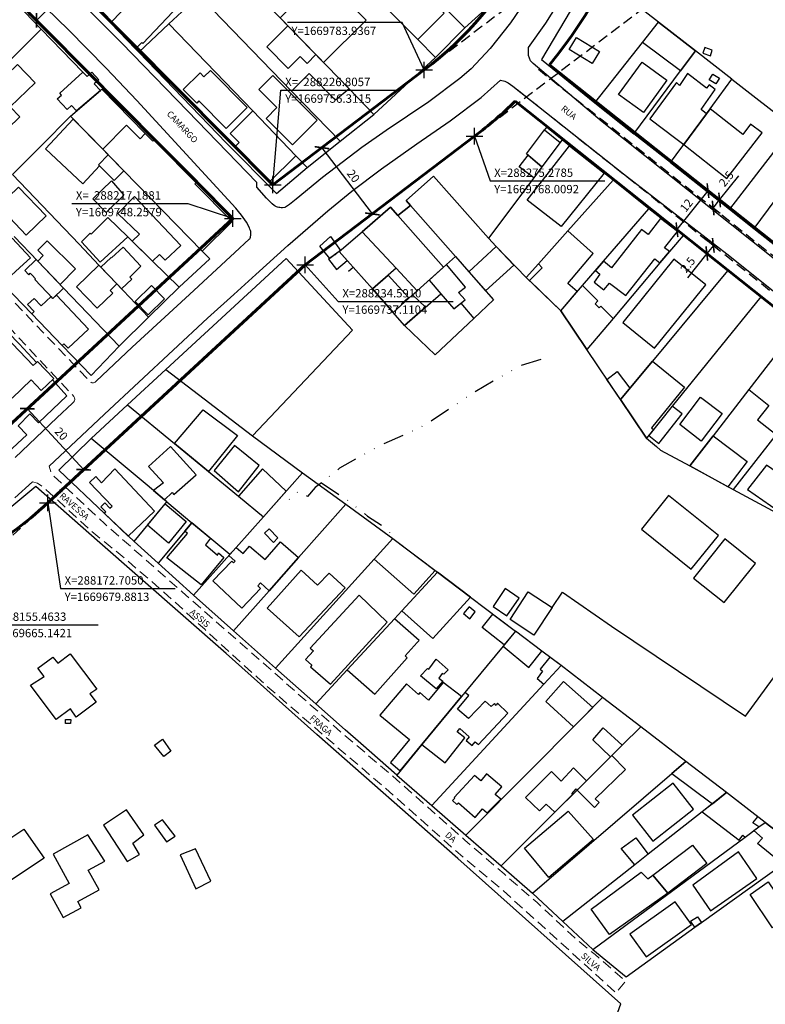
# Model space of a CAD drawing. Units: millimetres. Extents: x 287267 to 290361, y 1668811 to 1671585.
# Drawn here: x 288166 to 288345, y 1669559 to 1669796 of the extents above; entities that cross this region are included whole.
import ezdxf

# ---------------------------------------------------------------- set-up
doc = ezdxf.new("R2010")
doc.units = ezdxf.units.MM
doc.header["$MEASUREMENT"] = 0
doc.header["$PDMODE"] = 2
doc.header["$PDSIZE"] = 2
for name, pattern in [('DASHED2', [0.375, 0.25, -0.125]), ('DIVIDE', [1.25, 0.5, -0.25, 0, -0.25, 0, -0.25]), ('HIDDEN', [0.375, 0.25, -0.125])]:
    doc.linetypes.add(name, pattern=pattern)
for name, color, linetype in [('_COORDENADAS_SIRGAS', 7, 'Continuous'), ('_cotas', 7, 'Continuous'), ('_meio fio', 7, 'DASHED2'), ('_textos', 7, 'Continuous'), ('Cerca', 8, 'Cerca'), ('Edificacoes', 2, 'Continuous'), ('Muro_Grade', 8, 'Continuous'), ('Topon_de_Vias', 7, 'Continuous'), ('Vala', 5, 'DIVIDE')]:
    doc.layers.add(name, color=color, linetype=linetype)
for name, color, linetype, lineweight in [('_traçado por meio fio', 7, 'Continuous', 60), ('_traçado viário por coordenadas', 7, 'Continuous', 60), ('Nao_Pavimentada_S_Mfio', 10, 'HIDDEN', 15), ('Pavimentacao_Asfaltica_Mfio', 10, 'Continuous', 30), ('Pavimentacao_Nao_Asfaltica_Mfio', 10, 'Continuous', 30)]:
    doc.layers.add(name, color=color, linetype=linetype, lineweight=lineweight)
doc.styles.add('Arial', font='arial.ttf', dxfattribs={"height": 1.5})
doc.styles.get("Standard").update_dxf_attribs({"font": 'arial.ttf'})
doc.linetypes.add('Cerca', pattern='A,10,0,["X",Standard,S=1,R=0,X=0,Y=-0.5],0.1', length=10.1)
doc.dimstyles.new('AEROS UPV', dxfattribs={"dimtxt": 2, "dimasz": 2.5, "dimexe": 1.25, "dimexo": 0.625, "dimtad": 1, "dimdsep": 46, "dimtxsty": 'Standard', "dimblk": 'ARCHTICK', "dimcen": 2.5, "dimadec": 0, "dimazin": 0, "dimtfac": 1, "dimtmove": 0, "dimatfit": 3, "dimfxl": 1, "dimtzin": 0, "dimarcsym": 0})

# ---------------------------------------------------------------- blocks, each defined once
blk = doc.blocks.new('_ArchTick')
at = {"color": 0, "linetype": 'Continuous', "const_width": 0.15}
blk.add_lwpolyline([(-0.5, -0.5), (0.5, 0.5)], dxfattribs=at)
blk = doc.blocks.new('*D34')
at = {"layer": '_cotas', "color": 0, "lineweight": -2, "transparency": 16777216}
for p, q in [((288239.09, 1669765.64), (288239.58, 1669766.02)), ((288238.59, 1669765.26), (288250.69, 1669749.33)), ((288251.18, 1669749.71), (288251.68, 1669750.09))]:
    blk.add_line(p, q, dxfattribs=at)
at = {"layer": 'Defpoints', "color": 0, "transparency": 16777216}
for p in [(288238.59, 1669765.26), (288250.69, 1669749.33), (288250.69, 1669749.33)]:
    blk.add_point(p, dxfattribs=at)
at = {"layer": '_cotas', "color": 0, "lineweight": -2, "transparency": 16777216, "xscale": 2.5, "yscale": 2.5, "zscale": 2.5}
for p, rotation in [((288238.59, 1669765.26), 127.2136813896162), ((288250.69, 1669749.33), 307.2136813896163)]:
    blk.add_blockref('_ArchTick', p, dxfattribs=dict(at, rotation=rotation))
at = {"layer": '_cotas', "color": 0, "transparency": 16777216, "insert": (288245.95, 1669758.29), "char_height": 2, "attachment_point": 5, "rotation": 307.2137}
blk.add_mtext('20', dxfattribs=at)
blk = doc.blocks.new('*D35')
at = {"layer": '_cotas', "color": 0, "lineweight": -2, "transparency": 16777216}
for p, q in [((288167.27, 1669702.1), (288166.81, 1669701.67)), ((288167.73, 1669702.52), (288181.31, 1669687.84)), ((288181.77, 1669688.26), (288182.23, 1669688.69))]:
    blk.add_line(p, q, dxfattribs=at)
at = {"layer": 'Defpoints', "color": 0, "transparency": 16777216}
for p in [(288167.73, 1669702.52), (288181.31, 1669687.84), (288181.31, 1669687.84)]:
    blk.add_point(p, dxfattribs=at)
at = {"layer": '_cotas', "color": 0, "lineweight": -2, "transparency": 16777216, "xscale": 2.5, "yscale": 2.5, "zscale": 2.5}
for p, rotation in [((288167.73, 1669702.52), 132.7611250797767), ((288181.31, 1669687.84), 312.7611250797767)]:
    blk.add_blockref('_ArchTick', p, dxfattribs=dict(at, rotation=rotation))
at = {"layer": '_cotas', "color": 0, "transparency": 16777216, "insert": (288175.73, 1669696.3), "char_height": 2, "attachment_point": 5, "rotation": 312.7611}
blk.add_mtext('20', dxfattribs=at)
blk = doc.blocks.new('*D97')
at = {"layer": '_cotas', "color": 0, "lineweight": -2, "transparency": 16777216}
for p, q in [((288330.31, 1669743.66), (288333.67, 1669741)), ((288328.76, 1669741.7), (288332.11, 1669739.04)), ((288332.69, 1669741.77), (288331.13, 1669739.82)), ((288331.13, 1669739.82), (288326.51, 1669733.99))]:
    blk.add_line(p, q, dxfattribs=at)
at = {"layer": 'Defpoints', "color": 0, "transparency": 16777216}
for p in [(288329.82, 1669744.05), (288328.27, 1669742.09), (288332.69, 1669741.77)]:
    blk.add_point(p, dxfattribs=at)
at = {"layer": '_cotas', "color": 0, "lineweight": -2, "transparency": 16777216, "xscale": 2.5, "yscale": 2.5, "zscale": 2.5}
for p, rotation in [((288332.69, 1669741.77), 51.53532960420456), ((288331.13, 1669739.82), 231.5353296042045)]:
    blk.add_blockref('_ArchTick', p, dxfattribs=dict(at, rotation=rotation))
at = {"layer": '_cotas', "color": 0, "transparency": 16777216, "insert": (288326.75, 1669736.95), "char_height": 2, "attachment_point": 5, "rotation": 51.5353}
blk.add_mtext('2.5', dxfattribs=at)
blk = doc.blocks.new('*D98')
at = {"layer": '_cotas', "color": 0, "lineweight": -2, "transparency": 16777216}
for p, q in [((288323.95, 1669745.52), (288331.41, 1669754.92)), ((288331.67, 1669754.71), (288332.39, 1669754.14)), ((288324.21, 1669745.32), (288324.93, 1669744.75))]:
    blk.add_line(p, q, dxfattribs=at)
at = {"layer": 'Defpoints', "color": 0, "transparency": 16777216}
for p in [(288331.18, 1669755.1), (288331.41, 1669754.92), (288323.72, 1669745.71)]:
    blk.add_point(p, dxfattribs=at)
at = {"layer": '_cotas', "color": 0, "lineweight": -2, "transparency": 16777216, "xscale": 2.5, "yscale": 2.5, "zscale": 2.5}
for p, rotation in [((288331.41, 1669754.92), 51.53532961796226), ((288323.95, 1669745.52), 231.5353296179623)]:
    blk.add_blockref('_ArchTick', p, dxfattribs=dict(at, rotation=rotation))
at = {"layer": '_cotas', "color": 0, "transparency": 16777216, "insert": (288326.41, 1669751.23), "char_height": 2, "attachment_point": 5, "rotation": 51.5353}
blk.add_mtext('12', dxfattribs=at)
blk = doc.blocks.new('*D99')
at = {"layer": '_cotas', "color": 0, "lineweight": -2, "transparency": 16777216}
for p, q in [((288334.2, 1669752.7), (288338.83, 1669758.53)), ((288332.65, 1669750.75), (288334.2, 1669752.7)), ((288335.86, 1669751.39), (288333.22, 1669753.48)), ((288334.3, 1669749.43), (288331.67, 1669751.52))]:
    blk.add_line(p, q, dxfattribs=at)
at = {"layer": 'Defpoints', "color": 0, "transparency": 16777216}
for p in [(288334.2, 1669752.7), (288336.35, 1669751), (288334.79, 1669749.04)]:
    blk.add_point(p, dxfattribs=at)
at = {"layer": '_cotas', "color": 0, "lineweight": -2, "transparency": 16777216, "xscale": 2.5, "yscale": 2.5, "zscale": 2.5}
for p, rotation in [((288334.2, 1669752.7), 51.53532962964455), ((288332.65, 1669750.75), 231.5353296296446)]:
    blk.add_blockref('_ArchTick', p, dxfattribs=dict(at, rotation=rotation))
at = {"layer": '_cotas', "color": 0, "transparency": 16777216, "insert": (288336.01, 1669757.62), "char_height": 2, "attachment_point": 5, "rotation": 51.5353}
blk.add_mtext('2.5', dxfattribs=at)
blk = doc.blocks.new('*D270')
at = {"layer": '_cotas', "color": 0, "lineweight": -2, "transparency": 16777216}
for p, q in [((288178.86, 1669804.66), (288169.98, 1669795.86)), ((288179.3, 1669804.22), (288179.74, 1669803.78)), ((288170.42, 1669795.42), (288170.86, 1669794.97))]:
    blk.add_line(p, q, dxfattribs=at)
at = {"layer": 'Defpoints', "color": 0, "transparency": 16777216}
for p in [(288178.86, 1669804.66), (288169.98, 1669795.86), (288169.98, 1669795.86)]:
    blk.add_point(p, dxfattribs=at)
at = {"layer": '_cotas', "color": 0, "lineweight": -2, "transparency": 16777216, "xscale": 2.5, "yscale": 2.5, "zscale": 2.5}
for p, rotation in [((288178.86, 1669804.66), 44.76117346129089), ((288169.98, 1669795.86), 224.7611734612909)]:
    blk.add_blockref('_ArchTick', p, dxfattribs=dict(at, rotation=rotation))
at = {"layer": '_cotas', "color": 0, "transparency": 16777216, "insert": (288173.26, 1669801.43), "char_height": 2, "attachment_point": 5, "rotation": 44.7612}
blk.add_mtext('12.5', dxfattribs=at)

msp = doc.modelspace()

# ---------------------------------------------------------------- linework, layer by layer
at = {"layer": '_COORDENADAS_SIRGAS'}
for p, q in [((288257.863, 1669795.315), (288232.791, 1669795.314)), ((288279.02, 1669757.258), (288305.093, 1669757.303)), ((288242.528, 1669728.279), (288263.827, 1669728.279)), ((288157.174, 1669650.53), (288178.472, 1669650.531))]:
    msp.add_line(p, q, dxfattribs=at)
for points in [[(288263.183, 1669783.937), (288257.863, 1669795.315), (288230.277, 1669795.315)], [(288226.806, 1669756.312), (288228.739, 1669779.054), (288256.739, 1669779.054)], [(288275.279, 1669768.009), (288279.02, 1669757.258), (288306.606, 1669757.258)], [(288217.188, 1669748.258), (288206.416, 1669751.767), (288178.416, 1669751.767)], [(288234.591, 1669737.11), (288242.528, 1669728.279), (288270.115, 1669728.279)], [(288172.705, 1669679.881), (288175.73, 1669659.252), (288203.317, 1669659.252)], [(288155.463, 1669665.142), (288157.174, 1669650.53), (288184.76, 1669650.53)]]:
    msp.add_lwpolyline(points, dxfattribs=at)
at = {"layer": '_meio fio', "ltscale": 10}
for p, q in [((288290.655, 1669784.106), (288506.124, 1669612.93)), ((288285.514, 1669779.25), (288501.77, 1669607.45)), ((288242.908, 1669740.538), (288241.793, 1669739.532)), ((288244.954, 1669735.588), (288246.12, 1669736.52))]:
    msp.add_line(p, q, dxfattribs=at)
at = {"layer": '_textos', "linetype": 'DASHED2', "ltscale": 10}
for p, q in [((288263.183, 1669783.937), (288305.791, 1669816.295)), ((288275.278, 1669768.009), (288327.356, 1669807.558)), ((288156.035, 1669664.466), (288172.705, 1669679.881))]:
    msp.add_line(p, q, dxfattribs=at)
at = {"layer": '_textos', "color": 0, "ltscale": 1.6}
for p in [(288263.183, 1669783.937), (288275.279, 1669768.009), (288234.591, 1669737.11), (288172.705, 1669679.881)]:
    msp.add_point(p, dxfattribs=at)
at = {"layer": '_textos'}
for p in [(288226.806, 1669756.312), (288217.188, 1669748.258)]:
    msp.add_point(p, dxfattribs=at)
at = {"layer": '_traçado por meio fio'}
for p, q in [((288293.277, 1669785.216), (288507.68, 1669614.888)), ((288285.079, 1669776.402), (288500.215, 1669605.492))]:
    msp.add_line(p, q, dxfattribs=at)
at = {"layer": '_traçado viário por coordenadas'}
for p, q in [((288086.323, 1669897.971), (288226.806, 1669756.312)), ((288074.893, 1669891.744), (288217.188, 1669748.258)), ((288263.183, 1669783.937), (288226.806, 1669756.312)), ((288275.279, 1669768.009), (288234.591, 1669737.11)), ((288159.126, 1669694.565), (288217.188, 1669748.258)), ((288172.705, 1669679.881), (288234.591, 1669737.11))]:
    msp.add_line(p, q, dxfattribs=at)
for centre, radius, start, end in [((288208.752, 1669855.611), 110, 320.21131, 8.67465), ((288208.752, 1669855.611), 90, 307.21368, 355.30337), ((288208.752, 1669855.611), 110, 307.21355, 313.93875), ((288108.206, 1669749.629), 95, 285.87822, 312.76113)]:
    msp.add_arc(centre, radius, start, end, dxfattribs=at)
at = {"layer": 'Cerca', "flags": 128}
for points in [[(288229.971, 1669738.62), (288245.927, 1669721.383), (288221.928, 1669696.003)], [(288233.952, 1669687.11), (288244.336, 1669679.547), (288255.641, 1669671.314)], [(288281.691, 1669482.849), (288288.044, 1669499.296), (288290.365, 1669505.288), (288306.151, 1669547.315), (288310.433, 1669559.409), (288271.297, 1669594.363), (288237.374, 1669624.155), (288215.545, 1669643.643), (288184.563, 1669670.843), (288169.767, 1669683.799), (288163.074, 1669678.176), (288157.242, 1669674.255), (288148.449, 1669669.063), (288136.694, 1669664.301), (288123.719, 1669659.499)], [(288293.906, 1669654.717), (288296.417, 1669658.368), (288308.222, 1669650.195), (288340.454, 1669628.577), (288347.147, 1669637.79), (288350.068, 1669635.399)]]:
    msp.add_lwpolyline(points, dxfattribs=at)
at = {"layer": 'Edificacoes', "flags": 128}
for points in [[(288261.624, 1669791.275), (288268.003, 1669797.582), (288257.867, 1669807.833), (288253.748, 1669803.761), (288252.799, 1669804.72), (288250.517, 1669802.463)], [(288187.724, 1669795.259), (288193.779, 1669788.984), (288195.265, 1669790.559), (288195.549, 1669790.291), (288202.725, 1669797.898), (288196.077, 1669803.958)], [(288235.379, 1669803.327), (288236.987, 1669804.928), (288237.822, 1669804.089), (288239.431, 1669805.691), (288249.199, 1669795.884), (288238.99, 1669785.716), (288230.404, 1669794.547), (288228.515, 1669796.49)], [(288230.404, 1669794.547), (288225.326, 1669789.467), (288230.497, 1669784.299), (288233.362, 1669787.165), (288235.008, 1669785.52), (288237.123, 1669787.636)], [(288319.527, 1669795.434), (288328.41, 1669788.54), (288324.815, 1669783.718), (288315.656, 1669790.529)], [(288303.54, 1669785.459), (288298.018, 1669788.88), (288299.818, 1669791.781), (288305.341, 1669788.36)], [(288332.431, 1669788.71), (288330.661, 1669789.31), (288330.2, 1669787.98), (288331.971, 1669787.369)], [(288153.564, 1669773.898), (288165.37, 1669785.275), (288169.639, 1669780.845), (288163.644, 1669775.067), (288165.926, 1669772.699), (288160.116, 1669767.099)], [(288321.537, 1669781.497), (288315.905, 1669773.694), (288309.922, 1669778.016), (288315.555, 1669785.819)], [(288179.599, 1669774.079), (288178.395, 1669775.41), (288177.296, 1669774.415), (288174.957, 1669776.999), (288175.938, 1669777.887), (288175.537, 1669778.33), (288181.129, 1669783.392), (288182.116, 1669782.359), (288183.281, 1669783.414), (288184.932, 1669781.591), (288183.86, 1669780.621), (288185.309, 1669779.021)], [(288211.829, 1669783.846), (288220.65, 1669774.91), (288215.553, 1669769.878), (288209.018, 1669776.497), (288208.493, 1669775.979), (288205.26, 1669779.255), (288209.274, 1669783.218), (288210.221, 1669782.258)], [(288226.758, 1669782.585), (288237.435, 1669771.896), (288231.494, 1669765.962), (288225.149, 1669772.313), (288227.778, 1669774.94), (288223.446, 1669779.277)], [(288241.888, 1669776.676), (288235.495, 1669783.078), (288231.28, 1669778.869), (288242.94, 1669766.819), (288251.091, 1669773.27), (288245.13, 1669779.401)], [(288323.698, 1669767.492), (288325.609, 1669766.051), (288331.041, 1669773.434), (288329.75, 1669774.414), (288333.102, 1669779.226), (288331.681, 1669780.387), (288331.071, 1669779.556), (288326.439, 1669783.058), (288324.558, 1669780.217), (288323.798, 1669780.927), (288317.415, 1669772.233)], [(288333.262, 1669780.587), (288331.691, 1669781.567), (288332.571, 1669782.968), (288334.142, 1669781.987)], [(288221.967, 1669774.082), (288216.493, 1669768.688), (288218.67, 1669766.478), (288217.572, 1669765.396), (288225.87, 1669756.976), (288232.317, 1669763.328)], [(288331.041, 1669773.434), (288325.609, 1669766.051), (288335.943, 1669757.818), (288344.456, 1669768.812), (288341.645, 1669770.893), (288339.794, 1669768.432), (288331.911, 1669774.614)], [(288185.87, 1669764.887), (288187.22, 1669763.506), (288184.849, 1669761.134), (288185.127, 1669760.856), (288181.072, 1669756.546), (288172.109, 1669764.979), (288178.814, 1669772.105)], [(288190.931, 1669759.709), (288185.87, 1669764.887), (288191.614, 1669770.635), (288194.851, 1669767.4), (288196.094, 1669768.644), (288197.935, 1669766.803), (288198.529, 1669767.393), (288208.655, 1669757.193), (288208.016, 1669756.558), (288216.992, 1669747.517), (288209.814, 1669740.391)], [(288292.105, 1669769.542), (288295.877, 1669766.491), (288291.495, 1669760.639), (288287.764, 1669763.8)], [(288298.148, 1669765.741), (288306.451, 1669759.138), (288296.087, 1669746.303), (288287.954, 1669752.626)], [(288190.931, 1669759.709), (288188.605, 1669757.38), (288184.849, 1669761.134), (288187.22, 1669763.506)], [(288289.514, 1669757.998), (288285.993, 1669760.689), (288288.181, 1669763.447), (288291.495, 1669760.639)], [(288186.702, 1669749.639), (288183.533, 1669752.97), (288187.963, 1669757.254), (288190.99, 1669753.879)], [(288278.66, 1669743.492), (288265.395, 1669758.408), (288258.802, 1669752.586), (288259.875, 1669751.367), (288270.702, 1669739.066), (288273.887, 1669735.448), (288280.451, 1669741.471)], [(288167.5, 1669744.258), (288160.854, 1669751.179), (288165.634, 1669755.77), (288172.281, 1669748.849)], [(288192.936, 1669742.788), (288194.696, 1669744.447), (288189.479, 1669749.472), (288193.532, 1669753.534), (288204.66, 1669741.728), (288200.903, 1669738.187), (288199.565, 1669739.606), (288197.839, 1669737.979)], [(288267.839, 1669736.506), (288256.836, 1669748.946), (288255.051, 1669750.965), (288248.238, 1669745.053), (288256.465, 1669736.262), (288261.522, 1669730.859)], [(288267.839, 1669736.506), (288270.702, 1669739.066), (288259.875, 1669751.367), (288256.836, 1669748.946)], [(288180.791, 1669742.602), (288182.872, 1669744.733), (288183.112, 1669744.482), (288187.149, 1669748.465), (288191.914, 1669743.791), (288185.303, 1669737.77)], [(288311.633, 1669729.697), (288318.636, 1669738.53), (288319.846, 1669737.56), (288322.147, 1669740.291), (288320.947, 1669741.211), (288324.038, 1669745.103), (288319.976, 1669748.274), (288317.025, 1669744.352), (288315.435, 1669745.583), (288308.232, 1669736.389), (288306.296, 1669737.97), (288304.391, 1669735.768), (288305.421, 1669734.839), (288304.02, 1669732.938), (288306.381, 1669731.067), (288307.722, 1669732.708)], [(288256.465, 1669736.262), (288250.718, 1669731.297), (288242.75, 1669740.326), (288248.238, 1669745.053)], [(288290.615, 1669737.3), (288291.535, 1669736.389), (288288.494, 1669733.298), (288295.987, 1669726.065), (288299.969, 1669730.666), (288297.738, 1669732.638), (288303.77, 1669739.831), (288297.718, 1669745.273)], [(288166.872, 1669737.28), (288161.972, 1669732.756), (288157.631, 1669737.458), (288164.136, 1669743.498), (288168.494, 1669738.778)], [(288175.654, 1669732.366), (288179.353, 1669736.124), (288172.498, 1669742.872), (288170.274, 1669740.612), (288171.602, 1669739.305), (288170.293, 1669737.975)], [(288242.75, 1669740.326), (288240.487, 1669738.658), (288238.104, 1669741.611), (288240.685, 1669743.892), (288243.086, 1669740.581)], [(288189.282, 1669732.53), (288190.419, 1669731.336), (288192.865, 1669733.645), (288192.419, 1669734.118), (288195.071, 1669736.771), (288190.801, 1669741.35), (288188.021, 1669738.779), (288187.926, 1669738.879), (288185.455, 1669736.547)], [(288242.75, 1669740.326), (288240.165, 1669738.42), (288242.116, 1669736.009), (288244.654, 1669738.168)], [(288284.732, 1669737.03), (288280.451, 1669741.471), (288273.887, 1669735.448), (288277.919, 1669730.867)], [(288168.905, 1669734.601), (288169.702, 1669733.766), (288169.522, 1669733.595), (288173.894, 1669729.011), (288176.492, 1669731.489), (288170.293, 1669737.975), (288169.893, 1669738.393), (288167.119, 1669735.747), (288168.087, 1669734.731), (288168.451, 1669735.078)], [(288318.536, 1669717.082), (288330.851, 1669732.328), (288323.228, 1669738.49), (288310.903, 1669723.244)], [(288185.455, 1669736.547), (288189.282, 1669732.53), (288187.66, 1669730.952), (288188.284, 1669730.311), (288184.538, 1669726.664), (288179.555, 1669731.782), (288184.971, 1669737.055)], [(288267.206, 1669730.117), (288270.307, 1669726.515), (288272.988, 1669728.696), (288271.417, 1669730.417), (288273.138, 1669731.727), (288268.557, 1669737.148), (288264.374, 1669733.409)], [(288255.696, 1669725.651), (288250.718, 1669731.297), (288254.519, 1669734.581), (288259.432, 1669729.206), (288257.702, 1669727.736), (288257.83, 1669727.558)], [(288193.715, 1669728.247), (288197.639, 1669732.099), (288200.743, 1669728.937), (288196.819, 1669725.085)], [(288308.588, 1669724.188), (288302.279, 1669716.712), (288295.987, 1669726.065), (288301.269, 1669732.168), (288304.96, 1669728.416), (288304.27, 1669727.736), (288305.211, 1669726.786), (288305.621, 1669727.196)], [(288173.451, 1669729.476), (288171.049, 1669727.212), (288169.366, 1669728.999), (288167.809, 1669727.532), (288169.389, 1669725.856), (288168.805, 1669725.307), (288176.102, 1669717.726), (288176.511, 1669718.112), (288177.536, 1669717.024), (288182.463, 1669721.667), (288174.763, 1669729.839), (288173.894, 1669729.011)], [(288258.462, 1669722.524), (288255.696, 1669725.651), (288260.39, 1669729.847), (288263.508, 1669726.905)], [(288258.462, 1669722.524), (288267.206, 1669730.117), (288270.307, 1669726.515), (288271.973, 1669727.871), (288275.089, 1669724.214), (288265.835, 1669715.431)], [(288169.934, 1669713.617), (288169.15, 1669712.86), (288157.374, 1669725.13), (288149.327, 1669717.377), (288155.554, 1669710.791), (288157.131, 1669712.282), (288164.112, 1669705.046), (288168.649, 1669709.422), (288171.108, 1669706.873), (288174.107, 1669709.767), (288170.172, 1669713.846)], [(288359.385, 1669710.987), (288356.781, 1669713.03), (288357.371, 1669713.78), (288350.528, 1669719.152), (288341.201, 1669707.09), (288346.037, 1669703.286), (288343.326, 1669699.835), (288347.827, 1669696.293)], [(288318.314, 1669697.506), (288316.605, 1669695.393), (288310.343, 1669704.717), (288318.026, 1669713.94), (288325.729, 1669707.658), (288317.786, 1669697.934)], [(288307.112, 1669709.517), (288309.602, 1669711.439), (288312.643, 1669707.478), (288310.343, 1669704.717)], [(288324.648, 1669698.714), (288329.62, 1669705.297), (288334.792, 1669701.395), (288329.76, 1669694.723)], [(288211.333, 1669687.41), (288203.12, 1669694.163), (288210.053, 1669702.206), (288218.256, 1669696.043)], [(288319.6, 1669694.164), (288325.158, 1669701.265), (288322.827, 1669703.086), (288317.163, 1669696.083)], [(288336.205, 1669683.767), (288327.029, 1669688.74), (288332.651, 1669696.023), (288340.815, 1669689.781)], [(288198.538, 1669686.81), (288200.509, 1669684.709), (288198.098, 1669682.838), (288200.739, 1669680.627), (288202.58, 1669682.328), (288202.99, 1669681.898), (288208.312, 1669686.63), (288202.16, 1669693.452), (288196.858, 1669688.59)], [(288217.526, 1669693.662), (288212.704, 1669687.64), (288218.506, 1669682.518), (288223.478, 1669688.851)], [(288192.016, 1669671.864), (288186.274, 1669677.346), (288186.594, 1669677.696), (288185.433, 1669678.957), (288186.394, 1669679.897), (288187.584, 1669678.626), (288188.164, 1669679.117), (288182.672, 1669684.739), (288184.193, 1669686.229), (288185.583, 1669684.689), (288188.755, 1669688.08), (288198.348, 1669677.846)], [(288224.309, 1669688.03), (288218.526, 1669681.498), (288224.549, 1669676.556), (288230.011, 1669682.678)], [(288349.808, 1669687.3), (288349.048, 1669686.44), (288345.496, 1669688.921), (288340.935, 1669683.098), (288348.28, 1669677.975), (288353.394, 1669684.535)], [(288333.902, 1669672.014), (288321.937, 1669681.638), (288315.425, 1669673.554), (288327.379, 1669663.921)], [(288196.688, 1669674.535), (288200.889, 1669679.637), (288205.981, 1669675.375), (288201.7, 1669670.183)], [(288205.661, 1669673.094), (288207.332, 1669675.095), (288211.774, 1669671.374), (288210.573, 1669669.753), (288213.464, 1669667.302), (288213.744, 1669667.832), (288215.015, 1669666.762), (288209.513, 1669660.209), (288201.33, 1669666.622), (288206.301, 1669672.524)], [(288224.809, 1669672.584), (288226.97, 1669670.383), (288227.98, 1669671.444), (288225.899, 1669673.594)], [(288265.805, 1669663.631), (288260.673, 1669657.928), (288251.129, 1669666.322), (288255.641, 1669671.314)], [(288225.886, 1669658.722), (288223.818, 1669660.679), (288223.148, 1669659.969), (288223.848, 1669659.309), (288219.327, 1669654.547), (288212.394, 1669661.14), (288216.896, 1669665.881), (288217.346, 1669665.451), (288217.696, 1669665.821), (288216.225, 1669667.212), (288217.954, 1669669.155), (288219.647, 1669667.692), (288221.177, 1669669.483), (288224.969, 1669666.242), (288228.59, 1669670.473), (288232.972, 1669666.712)], [(288335.452, 1669671.214), (288327.899, 1669661.79), (288335.262, 1669655.898), (288342.815, 1669665.321)], [(288244.166, 1669659.469), (288233.122, 1669647.664), (288225.389, 1669654.587), (288233.582, 1669663.681), (288237.504, 1669660.079), (288240.315, 1669662.96)], [(288274.268, 1669657.238), (288266.355, 1669663.22), (288257.802, 1669653.957), (288265.245, 1669647.284)], [(288240.625, 1669636.28), (288254.29, 1669651.196), (288247.528, 1669657.718), (288235.783, 1669644.943), (288236.543, 1669644.343), (288234.643, 1669642.232), (288236.193, 1669640.842), (288235.833, 1669640.491)], [(288283.062, 1669652.696), (288286.003, 1669656.998), (288282.662, 1669659.279), (288279.72, 1669654.977)], [(288293.906, 1669654.717), (288289.524, 1669648.084), (288283.812, 1669651.846), (288288.204, 1669658.489)], [(288273.958, 1669654.847), (288272.608, 1669653.256), (288274.128, 1669652.036), (288275.399, 1669653.687)], [(288285.103, 1669649.045), (288282.391, 1669645.754), (288277.139, 1669649.905), (288279.702, 1669653.129)], [(288261.513, 1669646.294), (288261.953, 1669646.784), (288256.021, 1669652.026), (288244.687, 1669639.751), (288251.329, 1669633.909), (288259.082, 1669642.602), (288258.602, 1669643.082)], [(288282.391, 1669645.754), (288282.133, 1669645.442), (288288.314, 1669640.271), (288291.485, 1669644.223), (288285.103, 1669649.045)], [(288174.669, 1669627.806), (288168.537, 1669636.02), (288171.828, 1669638.1), (288170.307, 1669640.131), (288173.909, 1669642.812), (288175.129, 1669641.342), (288178.06, 1669643.573), (288184.443, 1669635.059), (288182.822, 1669633.989), (288184.343, 1669631.958), (288179.531, 1669628.367), (288178.11, 1669630.347)], [(288268.532, 1669639.357), (288267.926, 1669638.661), (288267.526, 1669638.841), (288266.715, 1669637.75), (288267.646, 1669637.04), (288266.055, 1669635.199), (288262.324, 1669638.261), (288263.954, 1669640.081), (288264.304, 1669639.861), (288266.025, 1669642.292), (288268.936, 1669639.711)], [(288296.067, 1669640.762), (288293.406, 1669642.772), (288291.055, 1669639.931), (288291.655, 1669639.451), (288290.345, 1669637.65), (288291.945, 1669636.3)], [(288262.627, 1669621.781), (288272.15, 1669633.327), (288267.746, 1669636.73), (288264.214, 1669632.448), (288262.144, 1669634.249), (288261.813, 1669633.819), (288258.902, 1669636.38), (288252.54, 1669628.857), (288259.653, 1669622.974), (288255.071, 1669617.432), (288257.431, 1669615.482)], [(288303.738, 1669630.709), (288296.637, 1669636.9), (288292.405, 1669632.138), (288299.068, 1669626.006)], [(288272.968, 1669634.319), (288272.15, 1669633.327), (288262.627, 1669621.781), (288268.196, 1669617.372), (288272.968, 1669623.395), (288271.137, 1669624.845), (288271.777, 1669625.656), (288273.978, 1669623.635), (288273.298, 1669622.744), (288274.688, 1669621.534), (288275.449, 1669622.414), (288276.239, 1669621.784), (288283.302, 1669629.307), (288280.821, 1669631.738), (288280.491, 1669631.178), (288280.061, 1669631.638), (288279.28, 1669630.908), (288277.81, 1669632.218), (288273.828, 1669628.016), (288271.147, 1669630.297), (288273.928, 1669633.569)], [(288178.17, 1669626.856), (288176.9, 1669626.856), (288176.9, 1669627.816), (288178.25, 1669627.786)], [(288308.302, 1669619.153), (288307.991, 1669618.844), (288303.69, 1669622.924), (288306.201, 1669625.766), (288310.783, 1669621.624)], [(288200.559, 1669618.883), (288198.328, 1669621.624), (288200.259, 1669623.035), (288202.28, 1669620.203)], [(288308.302, 1669619.153), (288302.18, 1669613.06), (288299.948, 1669610.84), (288304.15, 1669606.658), (288305.271, 1669607.819), (288304.31, 1669608.759), (288311.603, 1669615.802)], [(288322.697, 1669614.841), (288332.461, 1669607.548), (288335.843, 1669610.209), (288326.049, 1669617.732)], [(288275.259, 1669614.351), (288270.367, 1669609.079), (288270.567, 1669608.899), (288270.007, 1669608.319), (288271.047, 1669607.358), (288271.427, 1669607.788), (288275.399, 1669604.277), (288277.229, 1669606.348), (288278.33, 1669605.378), (288281.561, 1669608.649), (288280.271, 1669609.739), (288281.871, 1669611.63), (288278.17, 1669614.761), (288276.759, 1669613.091)], [(288299.948, 1669610.84), (288302.18, 1669613.06), (288299.048, 1669616.142), (288296.087, 1669613.001), (288293.756, 1669615.261), (288287.494, 1669609.029), (288290.915, 1669605.858), (288292.516, 1669607.428), (288294.586, 1669605.498), (288298.838, 1669609.739), (288298.638, 1669609.909), (288299.708, 1669611.13)], [(288318.126, 1669598.575), (288327.91, 1669606.248), (288323.008, 1669612.49), (288313.224, 1669604.817)], [(288332.461, 1669607.548), (288330.03, 1669605.638), (288338.874, 1669598.795), (288339.784, 1669599.985), (288340.344, 1669599.535), (288343.646, 1669601.966), (288342.195, 1669602.977), (288343.386, 1669604.407), (288335.843, 1669610.209)], [(288186.053, 1669602.366), (288191.786, 1669593.693), (288194.717, 1669595.374), (288193.096, 1669598.105), (288195.737, 1669600.035), (288191.586, 1669606.118)], [(288303.86, 1669598.985), (288293.116, 1669589.791), (288287.293, 1669596.844), (288297.808, 1669605.728)], [(288198.318, 1669602.366), (288201.209, 1669598.405), (288203.29, 1669599.775), (288200.249, 1669603.677)], [(288343.646, 1669601.966), (288345.136, 1669603.067), (288353.93, 1669596.324), (288349.378, 1669593.043), (288343.296, 1669597.995), (288344.516, 1669599.235), (288342.447, 1669601.084)], [(288158.643, 1669595.994), (288166.896, 1669601.456), (288171.768, 1669594.463), (288163.244, 1669588.791)], [(288182.292, 1669600.065), (288173.929, 1669595.454), (288177.83, 1669588.381), (288173.248, 1669585.86), (288176.38, 1669580.178), (288180.701, 1669582.559), (288179.891, 1669584.039), (288184.993, 1669586.85), (288182.412, 1669591.542), (288186.374, 1669593.723)], [(288316.985, 1669595.384), (288313.784, 1669592.873), (288310.553, 1669596.754), (288314.024, 1669599.345)], [(288208.302, 1669587.05), (288211.844, 1669588.931), (288208.202, 1669596.734), (288204.501, 1669595.264)], [(288318.176, 1669590.402), (288327.689, 1669597.594), (288331.151, 1669593.163), (288321.777, 1669586.02)], [(288331.981, 1669581.778), (288343.136, 1669589.611), (288338.704, 1669595.974), (288327.729, 1669587.991)], [(288318.176, 1669590.402), (288321.777, 1669586.02), (288307.732, 1669576.096), (288303.3, 1669582.178), (288315.345, 1669591.062), (288316.915, 1669589.491)], [(288346.947, 1669577.727), (288341.555, 1669585.74), (288345.897, 1669588.781), (288347.567, 1669586.32), (288351.239, 1669588.731), (288353.139, 1669586.29), (288351.339, 1669584.949), (288353.29, 1669581.988)], [(288323.538, 1669583.999), (288312.613, 1669576.226), (288316.545, 1669570.714), (288327.469, 1669578.487)], [(288329.88, 1669579.007), (288328.28, 1669577.857), (288327.219, 1669579.287), (288328.9, 1669580.328)]]:
    msp.add_lwpolyline(points, close=True, dxfattribs=at)
at = {"layer": 'Muro_Grade', "flags": 128}
for points in [[(288187.724, 1669795.259), (288196.077, 1669803.958), (288203.398, 1669811.582), (288210.318, 1669818.789), (288215.352, 1669824.153), (288216.245, 1669827.94)], [(288238.05, 1669829.252), (288243.729, 1669823.523), (288254.298, 1669812.861), (288258.228, 1669808.897), (288272.93, 1669794.065)], [(288230.798, 1669822.328), (288233.651, 1669819.453), (288243.806, 1669809.223), (288250.517, 1669802.463), (288261.624, 1669791.275), (288265.92, 1669786.947)], [(288150.072, 1669815.623), (288155.29, 1669810.147), (288171.08, 1669793.775)], [(288170.212, 1669813.11), (288186.479, 1669796.549), (288187.724, 1669795.259)], [(288251.091, 1669773.27), (288245.13, 1669779.401), (288237.123, 1669787.636), (288228.515, 1669796.49), (288219.741, 1669805.515), (288216.492, 1669808.856)], [(288319.527, 1669795.434), (288303.88, 1669807.577), (288291.355, 1669786.479), (288304.19, 1669776.005)], [(288201.81, 1669795.029), (288209.047, 1669801.844)], [(288209.047, 1669801.844), (288212.383, 1669798.396), (288231.28, 1669778.869), (288242.94, 1669766.819)], [(288272.93, 1669794.065), (288281.162, 1669801.599)], [(288194.547, 1669788.189), (288187.724, 1669795.259)], [(288194.547, 1669788.189), (288201.81, 1669795.029)], [(288201.81, 1669795.029), (288221.967, 1669774.082), (288232.317, 1669763.328), (288235.009, 1669760.531)], [(288304.19, 1669776.005), (288315.656, 1669790.529), (288319.527, 1669795.434)], [(288328.41, 1669788.54), (288319.527, 1669795.434)], [(288136.54, 1669759.247), (288140.404, 1669763.173), (288171.08, 1669793.775)], [(288171.08, 1669793.775), (288181.129, 1669783.392), (288182.116, 1669782.359), (288183.281, 1669783.414), (288184.932, 1669781.591), (288183.86, 1669780.621), (288185.309, 1669779.021)], [(288265.92, 1669786.947), (288272.93, 1669794.065)], [(288194.547, 1669788.189), (288215.546, 1669766.43), (288227.703, 1669754.214), (288235.009, 1669760.531)], [(288313.554, 1669768.612), (288324.815, 1669783.718), (288328.41, 1669788.54)], [(288337.157, 1669781.749), (288328.41, 1669788.54)], [(288251.091, 1669773.27), (288265.92, 1669786.947)], [(288322.367, 1669761.659), (288331.041, 1669773.434), (288337.157, 1669781.749)], [(288337.157, 1669781.749), (288351.904, 1669770.306)], [(288178.128, 1669772.807), (288185.309, 1669779.021)], [(288185.309, 1669779.021), (288185.668, 1669779.332), (288196.094, 1669768.644), (288197.935, 1669766.803), (288198.529, 1669767.393), (288208.655, 1669757.193), (288208.016, 1669756.558), (288216.992, 1669747.517), (288209.814, 1669740.391)], [(288304.19, 1669776.005), (288313.554, 1669768.612)], [(288242.94, 1669766.819), (288251.091, 1669773.27)], [(288164.228, 1669758.83), (288171.178, 1669765.818), (288178.128, 1669772.807)], [(288209.814, 1669740.391), (288190.931, 1669759.709), (288185.87, 1669764.887), (288178.128, 1669772.807)], [(288296.377, 1669767.151), (288292.576, 1669770.163), (288292.105, 1669769.542)], [(288322.367, 1669761.659), (288313.554, 1669768.612)], [(288351.904, 1669770.306), (288345.236, 1669761.679), (288336.573, 1669750.455)], [(288235.009, 1669760.531), (288242.94, 1669766.819)], [(288296.377, 1669767.151), (288291.495, 1669760.639), (288289.514, 1669757.998), (288278.66, 1669743.492)], [(288308.572, 1669757.458), (288298.148, 1669765.741), (288296.377, 1669767.151)], [(288357.42, 1669766.03), (288350.939, 1669757.298), (288342.425, 1669745.843)], [(288322.367, 1669761.659), (288336.573, 1669750.455)], [(288164.228, 1669758.83), (288180.189, 1669742.075), (288184.971, 1669737.055), (288189.282, 1669732.53), (288196.924, 1669724.508)], [(288259.875, 1669751.367), (288258.802, 1669752.586), (288265.395, 1669758.408), (288278.66, 1669743.492)], [(288308.572, 1669757.458), (288297.718, 1669745.273), (288290.615, 1669737.3), (288287.724, 1669734.058)], [(288317.215, 1669750.585), (288308.572, 1669757.458)], [(288248.238, 1669745.053), (288255.051, 1669750.965), (288256.836, 1669748.946)], [(288256.836, 1669748.946), (288259.875, 1669751.367)], [(288259.875, 1669751.367), (288270.702, 1669739.066)], [(288295.987, 1669726.065), (288301.269, 1669732.168), (288306.296, 1669737.97), (288317.215, 1669750.585)], [(288325.399, 1669744.142), (288317.215, 1669750.585)], [(288336.573, 1669750.455), (288342.425, 1669745.843)], [(288256.836, 1669748.946), (288267.839, 1669736.506)], [(288250.718, 1669731.297), (288242.75, 1669740.326), (288248.238, 1669745.053)], [(288248.238, 1669745.053), (288256.465, 1669736.262)], [(288342.425, 1669745.843), (288351.919, 1669738.35)], [(288189.848, 1669717.516), (288176.492, 1669731.489), (288170.293, 1669737.975), (288164.601, 1669743.93)], [(288191.914, 1669743.791), (288197.839, 1669737.979), (288204.222, 1669731.718)], [(288278.66, 1669743.492), (288280.451, 1669741.471)], [(288325.399, 1669744.142), (288319.846, 1669737.56), (288308.588, 1669724.188), (288302.279, 1669716.712)], [(288336.133, 1669735.679), (288325.399, 1669744.142)], [(288204.222, 1669731.718), (288211.626, 1669738.537), (288209.814, 1669740.391)], [(288273.887, 1669735.448), (288280.451, 1669741.471)], [(288280.451, 1669741.471), (288287.724, 1669734.058)], [(288229.971, 1669738.62), (288201.069, 1669711.94)], [(288270.702, 1669739.066), (288267.839, 1669736.506)], [(288270.702, 1669739.066), (288273.887, 1669735.448)], [(288157.397, 1669737.24), (288164.426, 1669729.857), (288168.805, 1669725.307), (288176.102, 1669717.726), (288183.072, 1669710.484), (288189.848, 1669717.516)], [(288256.465, 1669736.262), (288250.718, 1669731.297)], [(288273.887, 1669735.448), (288279.821, 1669728.706), (288275.089, 1669724.214), (288265.835, 1669715.431), (288258.462, 1669722.524), (288255.696, 1669725.651)], [(288256.465, 1669736.262), (288261.522, 1669730.859)], [(288261.522, 1669730.859), (288267.839, 1669736.506)], [(288336.133, 1669735.679), (288318.026, 1669713.94), (288310.343, 1669704.717)], [(288344.096, 1669729.407), (288336.133, 1669735.679)], [(288287.724, 1669734.058), (288295.987, 1669726.065)], [(288196.924, 1669724.508), (288204.222, 1669731.718)], [(288250.718, 1669731.297), (288255.696, 1669725.651)], [(288255.696, 1669725.651), (288260.39, 1669729.847), (288261.522, 1669730.859)], [(288344.096, 1669729.407), (288322.827, 1669703.086), (288317.163, 1669696.083), (288316.605, 1669695.393)], [(288353.019, 1669722.374), (288344.096, 1669729.407)], [(288165.518, 1669698.417), (288168.386, 1669701.275), (288170.427, 1669699.085), (288177.29, 1669705.617), (288173.772, 1669709.443), (288174.107, 1669709.767), (288170.172, 1669713.846), (288169.934, 1669713.617), (288165.778, 1669718.136), (288158.175, 1669725.902)], [(288295.987, 1669726.065), (288302.279, 1669716.712)], [(288189.848, 1669717.516), (288196.924, 1669724.508)], [(288353.019, 1669722.374), (288350.528, 1669719.152), (288341.201, 1669707.09), (288332.651, 1669696.023), (288327.029, 1669688.74)], [(288310.343, 1669704.717), (288302.279, 1669716.712)], [(288362.463, 1669714.901), (288359.385, 1669710.987), (288347.827, 1669696.293), (288337.453, 1669683.088)], [(288201.069, 1669711.94), (288191.846, 1669703.426)], [(288201.069, 1669711.94), (288221.928, 1669696.003), (288233.952, 1669687.11), (288224.549, 1669676.556)], [(288310.343, 1669704.717), (288316.605, 1669695.393)], [(288191.846, 1669703.426), (288183.132, 1669695.383)], [(288191.846, 1669703.426), (288203.12, 1669694.163), (288211.333, 1669687.41), (288218.526, 1669681.498), (288224.549, 1669676.556)], [(288159.505, 1669688.777), (288167.64, 1669696.192), (288165.518, 1669698.417)], [(288183.132, 1669695.383), (288175.369, 1669687.76), (288186.274, 1669677.346), (288193.436, 1669670.583)], [(288201.309, 1669680.147), (288198.098, 1669682.838), (288196.067, 1669684.539), (288183.132, 1669695.383)], [(288316.605, 1669695.393), (288318.996, 1669693.392), (288319.996, 1669692.552), (288327.029, 1669688.74)], [(288327.029, 1669688.74), (288337.453, 1669683.088)], [(288337.453, 1669683.088), (288347.867, 1669677.446)], [(288193.436, 1669670.583), (288200.889, 1669679.637), (288201.309, 1669680.147)], [(288201.309, 1669680.147), (288207.332, 1669675.095)], [(288217.356, 1669649.095), (288225.886, 1669658.722), (288232.972, 1669666.712), (288244.336, 1669679.547)], [(288224.549, 1669676.556), (288217.954, 1669669.155), (288216.447, 1669667.461)], [(288207.332, 1669675.095), (288199.209, 1669665.361)], [(288216.447, 1669667.461), (288207.332, 1669675.095)], [(288227.45, 1669640.101), (288251.129, 1669666.322), (288255.641, 1669671.314), (288266.355, 1669663.22)], [(288193.436, 1669670.583), (288199.209, 1669665.361)], [(288216.447, 1669667.461), (288207.722, 1669657.668)], [(288199.209, 1669665.361), (288207.722, 1669657.668)], [(288237.114, 1669631.548), (288244.687, 1669639.751), (288256.021, 1669652.026), (288257.802, 1669653.957), (288266.355, 1669663.22)], [(288266.355, 1669663.22), (288274.268, 1669657.238), (288285.103, 1669649.045)], [(288207.722, 1669657.668), (288217.356, 1669649.095)], [(288217.356, 1669649.095), (288227.45, 1669640.101)], [(288285.103, 1669649.045), (288282.133, 1669645.442), (288272.968, 1669634.319), (288272.15, 1669633.327), (288262.627, 1669621.781), (288256.581, 1669614.451)], [(288296.067, 1669640.762), (288291.485, 1669644.223), (288285.103, 1669649.045)], [(288296.067, 1669640.762), (288291.945, 1669636.3), (288264.975, 1669607.108)], [(288306.081, 1669633.068), (288296.067, 1669640.762)], [(288227.45, 1669640.101), (288237.114, 1669631.548)], [(288256.581, 1669614.451), (288247.908, 1669622.034), (288244.196, 1669625.285), (288237.114, 1669631.548)], [(288306.081, 1669633.068), (288299.068, 1669626.006), (288289.314, 1669616.182), (288273.208, 1669599.955)], [(288315.224, 1669626.046), (288306.081, 1669633.068)], [(288281.651, 1669592.623), (288294.586, 1669605.498), (288299.948, 1669610.84), (288307.991, 1669618.844), (288310.783, 1669621.624), (288315.224, 1669626.046)], [(288326.049, 1669617.732), (288315.224, 1669626.046)], [(288289.214, 1669586.01), (288322.697, 1669614.841), (288326.049, 1669617.732)], [(288335.843, 1669610.209), (288326.049, 1669617.732)], [(288256.581, 1669614.451), (288264.975, 1669607.108)], [(288335.843, 1669610.209), (288330.03, 1669605.638), (288316.985, 1669595.384), (288313.784, 1669592.873), (288296.477, 1669579.267)], [(288345.136, 1669603.067), (288335.843, 1669610.209)], [(288264.975, 1669607.108), (288273.208, 1669599.955)], [(288303.72, 1669572.545), (288340.344, 1669599.535), (288343.646, 1669601.966), (288345.136, 1669603.067)], [(288303.72, 1669572.545), (288311.753, 1669565.952), (288328.28, 1669577.857), (288329.88, 1669579.007), (288349.378, 1669593.043), (288353.93, 1669596.324), (288345.136, 1669603.067)], [(288273.208, 1669599.955), (288281.651, 1669592.623)], [(288281.651, 1669592.623), (288289.214, 1669586.01)], [(288289.214, 1669586.01), (288296.477, 1669579.267)], [(288296.477, 1669579.267), (288303.72, 1669572.545)]]:
    msp.add_lwpolyline(points, dxfattribs=at)
at = {"layer": 'Nao_Pavimentada_S_Mfio', "ltscale": 10, "flags": 128}
for points in [[(287950.172, 1669916.759), (287952.636, 1669911.917), (287955.226, 1669906.371), (287961.296, 1669896.967), (287963.653, 1669893.461), (287964.717, 1669892.152), (287965.239, 1669891.592), (287965.661, 1669891.202), (287967.458, 1669889.865), (287987.486, 1669875.692), (288000.647, 1669865.112), (288005.394, 1669861.214), (288009.202, 1669858.587), (288016.339, 1669854.621), (288018.271, 1669853.456), (288027.296, 1669847.386), (288036.347, 1669841.459), (288042.726, 1669837.252), (288050.082, 1669832.327), (288061.994, 1669824.644), (288070.283, 1669819.221), (288075.302, 1669815.503), (288082.254, 1669809.606), (288089.648, 1669803.3), (288096.596, 1669797.048), (288104.128, 1669790.057), (288111.112, 1669783.397), (288117.561, 1669776.857), (288134.897, 1669758.6), (288148.611, 1669744.42), (288154.321, 1669738.574), (288163.832, 1669728.93), (288171.427, 1669720.984), (288182.713, 1669709.176), (288182.946, 1669708.941), (288183.119, 1669708.819), (288183.3, 1669708.73), (288183.499, 1669708.702), (288183.698, 1669708.726), (288183.872, 1669708.785), (288184.03, 1669708.897), (288184.286, 1669709.132)], [(288178.606, 1669703.808), (288178.868, 1669704.054), (288179.088, 1669704.387), (288179.174, 1669704.752), (288179.111, 1669705.12), (288178.914, 1669705.468), (288178.587, 1669705.817), (288167.714, 1669717.412), (288160.134, 1669725.496), (288150.962, 1669735.277), (288145.227, 1669741.149), (288131.497, 1669755.345), (288114.17, 1669773.593), (288103.659, 1669784.16), (288094.423, 1669793.638), (288088.659, 1669799.077), (288082.077, 1669804.652), (288070.742, 1669813.495), (288070.368, 1669813.71), (288069.977, 1669813.878), (288069.476, 1669813.992), (288068.988, 1669814.038), (288068.539, 1669814.033), (288068.073, 1669813.971), (288067.652, 1669813.882), (288060.341, 1669811.716), (288056.305, 1669810.519), (288043.388, 1669806.906), (288034.702, 1669804.811), (288033.081, 1669804.485), (288031.352, 1669804.37), (288029.864, 1669804.485), (288028.305, 1669804.734), (288026.877, 1669805.32), (288017.091, 1669810.715), (288006.545, 1669817.391), (287998.551, 1669822.603), (287995.053, 1669825.297), (287991.184, 1669828.677), (287985.133, 1669834.073), (287976.299, 1669842.857), (287971.856, 1669847.308), (287961.388, 1669856.988), (287953.95, 1669863.994), (287951.063, 1669866.574), (287950.226, 1669867.237)], [(288169.026, 1669684.96), (288170.217, 1669684.609), (288172.138, 1669683.188), (288182.982, 1669673.224), (288191.416, 1669666.332), (288200.659, 1669658.348), (288210.393, 1669649.475), (288224.038, 1669637), (288241.876, 1669621.514), (288256.311, 1669609.139), (288270.017, 1669596.874), (288281.871, 1669586.88), (288292.566, 1669577.276), (288309.302, 1669562.07), (288311.613, 1669564.882), (288304.29, 1669571.264), (288299.408, 1669575.296), (288290.315, 1669583.789), (288282.362, 1669590.662), (288272.938, 1669598.825), (288257.912, 1669612.18), (288243.596, 1669624.405), (288225.289, 1669640.671), (288204.991, 1669658.469), (288186.324, 1669674.895), (288173.689, 1669686.74), (288173.378, 1669687.37), (288173.016, 1669688.693)]]:
    msp.add_lwpolyline(points, dxfattribs=at)
at = {"layer": 'Pavimentacao_Asfaltica_Mfio', "flags": 128}
for points in [[(288288.55, 1669802.127), (288283.942, 1669795.299), (288279.05, 1669789.082), (288274.486, 1669784.247), (288271.75, 1669781.852), (288264.286, 1669776.273), (288254.02, 1669769.411), (288248.168, 1669765.294), (288238.755, 1669758.125), (288232.401, 1669752.906), (288230.794, 1669751.606), (288230.074, 1669751.087), (288229.855, 1669750.982), (288229.64, 1669750.911), (288229.096, 1669750.836), (288228.779, 1669750.826), (288228.5, 1669750.841), (288228.212, 1669750.889), (288227.893, 1669750.97), (288227.634, 1669751.069), (288227.349, 1669751.213)], [(288432.423, 1669672.133), (288432.421, 1669672.134), (288427.939, 1669675.575), (288406.611, 1669692.252), (288389.304, 1669705.817), (288379.89, 1669712.87), (288357.241, 1669730.617), (288305.971, 1669771.483), (288289.354, 1669785.529), (288288.694, 1669786.139), (288288.284, 1669787.449), (288288.284, 1669789.37), (288292.449, 1669795.17), (288296.11, 1669801.141)], [(288173.016, 1669688.693), (288180.791, 1669695.996), (288186.281, 1669701.16), (288211.08, 1669724.27), (288217.372, 1669729.93), (288222.675, 1669734.752), (288230.403, 1669741.726), (288240.004, 1669750.072), (288245.759, 1669754.825), (288252.874, 1669760.199), (288261.401, 1669766.157), (288269.407, 1669771.729), (288276.886, 1669777.29), (288281.551, 1669781.467), (288282.532, 1669781.247), (288283.342, 1669780.887), (288284.452, 1669780.077), (288311.103, 1669758.938), (288335.923, 1669739.721), (288361.813, 1669719.032)], [(288184.286, 1669709.132), (288192.966, 1669717.285), (288206.708, 1669730.004), (288217.642, 1669740.044), (288221.116, 1669743.245), (288221.23, 1669743.377), (288221.341, 1669743.546), (288221.432, 1669743.778), (288221.523, 1669744.325), (288221.53, 1669744.603), (288221.504, 1669744.87), (288221.46, 1669745.103), (288221.392, 1669745.323), (288221.266, 1669745.65)], [(288178.606, 1669703.808), (288174.864, 1669700.301), (288164.804, 1669690.78)], [(288169.026, 1669684.96), (288164.744, 1669681.052)]]:
    msp.add_lwpolyline(points, dxfattribs=at)
at = {"layer": 'Pavimentacao_Nao_Asfaltica_Mfio', "flags": 128}
for points in [[(288227.349, 1669751.213), (288227.114, 1669751.374), (288226.629, 1669751.778), (288225.291, 1669753.149), (288222.896, 1669755.796), (288222.922, 1669756.877), (288206.253, 1669774.131), (288190.446, 1669790.35), (288169.103, 1669811.771), (288158.504, 1669821.93), (288141.121, 1669839.18), (288132.861, 1669846.86), (288125.361, 1669854.215), (288120.281, 1669859.476), (288111.544, 1669868.139), (288102.644, 1669876.816), (288096.099, 1669883.444), (288089.828, 1669889.631), (288084.505, 1669894.984), (288084.074, 1669895.536), (288083.564, 1669896.392)], [(288221.266, 1669745.65), (288221.14, 1669745.977), (288220.421, 1669747.324), (288219.272, 1669748.997), (288218.553, 1669749.935), (288217.923, 1669750.68), (288194.044, 1669776.598), (288186.729, 1669784.376), (288177.644, 1669793.569), (288164.012, 1669806.893), (288153.945, 1669816.675), (288143.607, 1669826.933), (288132.156, 1669838.105), (288121.189, 1669848.941), (288115.432, 1669854.799), (288108.5, 1669862.218), (288102.665, 1669868.236), (288102.613, 1669869.472), (288092.445, 1669879.793), (288086.19, 1669885.963), (288078.598, 1669893.62)]]:
    msp.add_lwpolyline(points, dxfattribs=at)
at = {"layer": 'Vala', "ltscale": 10, "flags": 128}
for points in [[(288291.237, 1669714.364), (288286.163, 1669712.79), (288275.179, 1669706.457), (288264.214, 1669699.095), (288259.292, 1669696.564), (288252.54, 1669693.692), (288247.788, 1669691.021), (288242.846, 1669688.2), (288238.514, 1669684.729)], [(288238.514, 1669684.729), (288236.934, 1669683.558), (288235.083, 1669681.438), (288233.492, 1669682.398), (288232.932, 1669682.628), (288230.201, 1669680.317)], [(288238.514, 1669684.729), (288245.287, 1669680.087), (288249.569, 1669676.706), (288253.2, 1669674.325), (288254.951, 1669672.674)]]:
    msp.add_lwpolyline(points, dxfattribs=at)

# ---------------------------------------------------------------- texts
at = {"layer": '_COORDENADAS_SIRGAS'}
for s, height, p in [('Y=1669783.9367', 2, (288231.262, 1669792.359)), ('X=  288226.8057', 2.03, (288229.739, 1669780.054)), ('Y=1669756.3115', 2.03, (288229.739, 1669776.054)), ('X=288275.2785', 2, (288280.005, 1669758.243)), ('X=  288217.1881', 2.03, (288179.416, 1669752.767)), ('Y=1669768.0092', 2, (288280.005, 1669754.302)), ('Y=1669748.2579', 2.03, (288179.416, 1669748.767)), ('X=288234.5910', 2, (288243.514, 1669729.264)), ('Y=1669737.1104', 2, (288243.514, 1669725.323)), ('X=288172.7050', 2, (288176.716, 1669660.237)), ('Y=1669679.8813', 2, (288176.716, 1669656.296)), ('X=288155.4633', 2, (288158.159, 1669651.516)), ('Y=1669665.1421', 2, (288158.159, 1669647.575))]:
    msp.add_text(s, height=height, dxfattribs=at).set_placement(p)
at = {"layer": 'Topon_de_Vias', "style": 'Arial'}
for s, rotation, p in [('RUA', 321.24176, (288295.935, 1669774.387)), ('CAMARGO', 313.37159, (288201.164, 1669773.268)), ('TRAVESSA', 318.45612, (288174.441, 1669682.162)), ('ASSIS', 319.09016, (288206.675, 1669653.388)), ('FRAGA', 319.09016, (288235.487, 1669627.916)), ('DA', 319.09016, (288268.069, 1669599.819)), ('SILVA', 319.09016, (288300.72, 1669570.754))]:
    msp.add_text(s, height=1.5, rotation=rotation, dxfattribs=at).set_placement(p)

# ---------------------------------------------------------------- dimensions: what is measured, and where the dimension line sits
at = {"layer": '_cotas'}
for p1, p2, distance, picture, middle in [((288178.855, 1669804.663), (288169.98, 1669795.861), 0, '*D270', (288173.259, 1669801.431)), ((288238.589, 1669765.26), (288250.685, 1669749.333), 0, '*D34', (288245.948, 1669758.292)), ((288323.718, 1669745.706), (288331.183, 1669755.102), -0.294, '*D98', (288326.406, 1669751.235)), ((288167.731, 1669702.522), (288181.309, 1669687.838), 0, '*D35', (288175.729, 1669696.298))]:
    dim = msp.add_aligned_dim(p1=p1, p2=p2, distance=distance, dimstyle='AEROS UPV', dxfattribs=at)
    dim.commit()
    dim.dimension.update_dxf_attribs({"geometry": picture, "text_midpoint": middle})
for base, p1, p2, picture, middle in [((288334.202, 1669752.703), (288334.792, 1669749.042), (288336.347, 1669750.999), '*D99', (288337.294, 1669756.595)), ((288332.689, 1669741.773), (288328.269, 1669742.092), (288329.824, 1669744.049), '*D97', (288328.043, 1669735.924))]:
    dim = msp.add_linear_dim(base=base, p1=p1, p2=p2, angle=51.53533, dimstyle='AEROS UPV', dxfattribs=at)
    dim.commit()
    dim.dimension.update_dxf_attribs({"geometry": picture, "text_midpoint": middle, "dimtype": 161})

doc.saveas('drawing.dxf')
